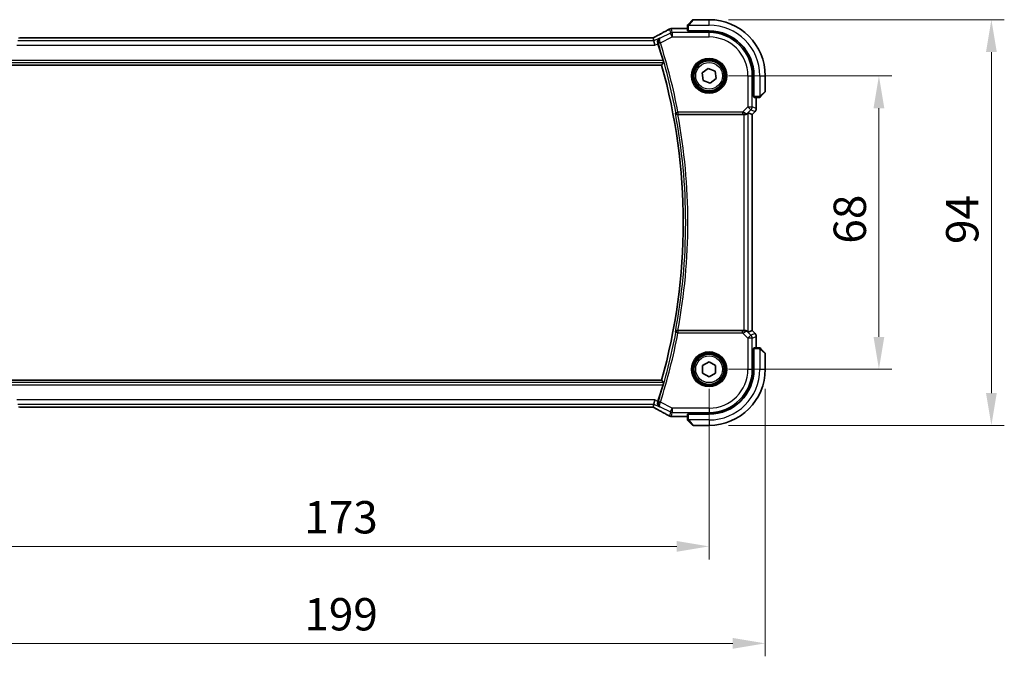
# Model space of a CAD drawing. Units: millimetres. Extents: x 0 to 4928, y 0 to 843.
# Drawn here: x 1589 to 1817, y 302 to 449 of the extents above; entities that cross this region are included whole.
import ezdxf

# ---------------------------------------------------------------- set-up
doc = ezdxf.new("R2010")
doc.units = ezdxf.units.MM
for name, color, linetype, lineweight in [('Dimension (ISO)', 7, 'Continuous', 18), ('Visible (ISO)', 7, 'Continuous', 35), ('Visible Narrow (ISO)', 7, 'Continuous', 25)]:
    doc.layers.add(name, color=color, linetype=linetype, lineweight=lineweight)
doc.styles.add('Note Text (TK)', font='MS PGothic.ttf')
doc.dimstyles.new('Default - Method 1b (TK)', dxfattribs={"dimscale": 3, "dimtxt": 2.5, "dimasz": 2.5, "dimexe": 1, "dimexo": 1.5, "dimgap": 1, "dimtad": 1, "dimtoh": 1, "dimrnd": 1e-08, "dimdsep": 46, "dimtxsty": 'Note Text (TK)', "dimcen": 0.09, "dimdle": 5, "dimclrd": 100, "dimclre": 100, "dimclrt": 7, "dimadec": 1, "dimazin": 1, "dimtfac": 1, "dimtmove": 0, "dimatfit": 3, "dimfxl": 0, "dimtolj": 1, "dimlwd": -1, "dimlwe": -1, "dimarcsym": 0})

# ---------------------------------------------------------------- blocks, each defined once
blk = doc.blocks.new('*D25')
at = {"layer": 'Defpoints', "color": 0, "transparency": 16777216}
for p in [(1748.88, 436.03), (1788.24, 436.03), (1748.88, 368.03)]:
    blk.add_point(p, dxfattribs=at)
at = {"layer": 'Dimension (ISO)', "color": 100, "transparency": 16777216}
for p, q in [((1753.38, 436.03), (1791.24, 436.03)), ((1788.24, 375.53), (1788.24, 428.53)), ((1753.38, 368.03), (1791.24, 368.03))]:
    blk.add_line(p, q, dxfattribs=at)
for points in [[(1786.99, 428.53), (1789.49, 428.53), (1788.24, 436.03)], [(1786.99, 375.53), (1789.49, 375.53), (1788.24, 368.03)]]:
    blk.add_solid(points, dxfattribs=at)
at = {"layer": 'Dimension (ISO)', "color": 7, "transparency": 16777216, "insert": (1781.49, 397.13), "char_height": 7.5, "attachment_point": 4, "rotation": 90, "style": 'Note Text (TK)'}
blk.add_mtext('\\A1;68', dxfattribs=at)
blk = doc.blocks.new('*D26')
at = {"layer": 'Defpoints', "color": 0, "transparency": 16777216}
for p in [(1748.88, 449.03), (1748.88, 355.03), (1814.3, 355.03)]:
    blk.add_point(p, dxfattribs=at)
at = {"layer": 'Dimension (ISO)', "color": 100, "transparency": 16777216}
for p, q in [((1753.38, 449.03), (1817.3, 449.03)), ((1814.3, 441.53), (1814.3, 362.53)), ((1753.38, 355.03), (1817.3, 355.03))]:
    blk.add_line(p, q, dxfattribs=at)
for points in [[(1813.05, 441.53), (1815.55, 441.53), (1814.3, 449.03)], [(1813.05, 362.53), (1815.55, 362.53), (1814.3, 355.03)]]:
    blk.add_solid(points, dxfattribs=at)
at = {"layer": 'Dimension (ISO)', "color": 7, "transparency": 16777216, "insert": (1807.55, 397.05), "char_height": 7.5, "attachment_point": 4, "rotation": 90, "style": 'Note Text (TK)'}
blk.add_mtext('\\A1;94', dxfattribs=at)
blk = doc.blocks.new('*D27')
at = {"layer": 'Defpoints', "color": 0, "transparency": 16777216}
for p in [(1575.88, 368.03), (1748.88, 368.03), (1575.88, 326.99)]:
    blk.add_point(p, dxfattribs=at)
at = {"layer": 'Dimension (ISO)', "color": 100, "transparency": 16777216}
for p, q in [((1575.88, 363.53), (1575.88, 323.99)), ((1748.88, 363.53), (1748.88, 323.99)), ((1741.38, 326.99), (1583.38, 326.99))]:
    blk.add_line(p, q, dxfattribs=at)
for points in [[(1583.38, 328.24), (1583.38, 325.74), (1575.88, 326.99)], [(1741.38, 328.24), (1741.38, 325.74), (1748.88, 326.99)]]:
    blk.add_solid(points, dxfattribs=at)
at = {"layer": 'Dimension (ISO)', "color": 7, "transparency": 16777216, "insert": (1655.06, 333.74), "char_height": 7.5, "attachment_point": 4, "style": 'Note Text (TK)'}
blk.add_mtext('\\A1;173', dxfattribs=at)
blk = doc.blocks.new('*D28')
at = {"layer": 'Defpoints', "color": 0, "transparency": 16777216}
for p in [(1562.88, 368.03), (1761.88, 368.03), (1761.88, 304.52)]:
    blk.add_point(p, dxfattribs=at)
at = {"layer": 'Dimension (ISO)', "color": 100, "transparency": 16777216}
for p, q in [((1562.88, 363.53), (1562.88, 301.52)), ((1761.88, 363.53), (1761.88, 301.52)), ((1570.38, 304.52), (1754.38, 304.52))]:
    blk.add_line(p, q, dxfattribs=at)
for points in [[(1570.38, 305.77), (1570.38, 303.27), (1562.88, 304.52)], [(1754.38, 305.77), (1754.38, 303.27), (1761.88, 304.52)]]:
    blk.add_solid(points, dxfattribs=at)
at = {"layer": 'Dimension (ISO)', "color": 7, "transparency": 16777216, "insert": (1655.08, 311.27), "char_height": 7.5, "attachment_point": 4, "style": 'Note Text (TK)'}
blk.add_mtext('\\A1;199', dxfattribs=at)

msp = doc.modelspace()

# ---------------------------------------------------------------- linework, layer by layer
at = {"layer": 'Visible (ISO)'}
for p, q in [((1743.8848, 447.5299), (1743.8848, 446.4442)), ((1744.1356, 448.0345), (1745.0762, 448.9752)), ((1748.8848, 449.0337), (1745.2177, 449.0337)), ((1740.2858, 446.98), (1743.8848, 446.98)), ((1744.0848, 446.4337), (1748.8848, 446.4337)), ((1744.0848, 446.3367), (1744.0848, 446.4337)), ((1748.8848, 446.3358), (1744.0848, 446.3367)), ((1744.1848, 446.4337), (1744.1848, 446.3367)), ((1735.6504, 444.8227), (1589.1192, 444.8227)), ((1735.9347, 444.8224), (1736.102, 444.1139)), ((1736.102, 444.1139), (1736.3377, 443.1152)), ((1586.8907, 438.5337), (1737.8789, 438.5337)), ((1747.282, 436.6901), (1748.6518, 437.75)), ((1747.515, 434.9738), (1747.282, 436.6901)), ((1748.6518, 437.75), (1750.2547, 437.0937)), ((1750.2547, 437.0937), (1750.4877, 435.3774)), ((1759.185, 431.2219), (1759.185, 436.0337)), ((1759.2848, 436.0337), (1759.2848, 431.2337)), ((1761.8848, 432.3666), (1761.8848, 436.0337)), ((1749.1178, 434.3174), (1747.515, 434.9738)), ((1750.4877, 435.3774), (1749.1178, 434.3174)), ((1759.185, 431.3337), (1759.2848, 431.3337)), ((1761.8262, 432.2252), (1760.8856, 431.2845)), ((1759.185, 431.2228), (1759.2848, 431.2224)), ((1759.2848, 431.2218), (1759.185, 431.2219)), ((1759.2953, 431.0337), (1760.381, 431.0337)), ((1759.831, 431.0337), (1759.831, 428.4702)), ((1741.6489, 427.0337), (1756.9663, 427.0337)), ((1757.9649, 427.4148), (1758.8297, 427.0566)), ((1758.8297, 427.0566), (1758.831, 427.056)), ((1759.5382, 427.7631), (1758.831, 427.056)), ((1758.831, 427.056), (1758.831, 377.0115)), ((1756.9663, 377.0337), (1741.6489, 377.0337)), ((1757.9649, 376.6527), (1758.8297, 377.0109)), ((1758.831, 377.0115), (1758.8297, 377.0109)), ((1759.5382, 376.3044), (1758.831, 377.0115)), ((1759.831, 375.5973), (1759.831, 373.0337)), ((1759.185, 372.8456), (1759.2848, 372.8457)), ((1759.185, 368.0337), (1759.185, 372.8456)), ((1759.2848, 372.845), (1759.185, 372.8447)), ((1759.2848, 372.7337), (1759.185, 372.7337)), ((1759.2848, 372.8337), (1759.2848, 368.0337)), ((1760.381, 373.0337), (1759.2953, 373.0337)), ((1760.8856, 372.783), (1761.8262, 371.8423)), ((1747.3848, 368.8998), (1748.8849, 369.7658)), ((1748.8849, 369.7658), (1750.3848, 368.8997)), ((1761.8848, 368.0337), (1761.8848, 371.7009)), ((1747.3848, 367.1678), (1747.3848, 368.8998)), ((1750.3848, 368.8997), (1750.3848, 367.1677)), ((1737.8789, 365.5337), (1586.8907, 365.5337)), ((1748.8848, 366.3017), (1747.3848, 367.1678)), ((1750.3848, 367.1677), (1748.8848, 366.3017)), ((1736.102, 359.9536), (1736.3377, 360.9522)), ((1589.1192, 359.2447), (1735.6504, 359.2447)), ((1736.102, 359.9536), (1735.9347, 359.2451)), ((1743.8848, 357.0875), (1740.2858, 357.0875)), ((1743.8848, 357.6233), (1743.8848, 356.5376)), ((1744.0848, 357.7308), (1748.8848, 357.7316)), ((1744.0848, 357.6337), (1744.0848, 357.7308)), ((1748.8848, 357.6337), (1744.0848, 357.6337)), ((1745.0762, 355.0923), (1744.1356, 356.033)), ((1744.1848, 357.7308), (1744.1848, 357.6337)), ((1745.2177, 355.0337), (1748.8848, 355.0337))]:
    msp.add_line(p, q, dxfattribs=at)
for centre in [(1748.8848, 436.0337), (1748.8848, 368.0337)]:
    msp.add_circle(centre, 3.5, dxfattribs=at)
for centre, radius, start, end in [((1745.2177, 448.8337), 0.2, 90, 135), ((1748.8848, 436.0337), 13, 0, 90), ((1740.1353, 445.9726), 1, 92.757439, 118.979811), ((1740.2858, 445.98), 1, 90, 92.811946), ((1748.8848, 436.0337), 10.4, 0, 90), ((1748.8829, 436.0337), 10.3021, 0, 89.989518), ((1607.3134, 402.0337), 136.1838, 16.014545, 17.712754), ((1607.3134, 402.0337), 135.5714, 344.381502, 15.618498), ((1761.6848, 432.3666), 0.2, 315, 0), ((1758.831, 428.4702), 1, 315, 0), ((1758.831, 375.5973), 1, 0, 45), ((1761.6848, 371.7009), 0.2, 0, 45), ((1748.8848, 368.0337), 10.4, 270, 0), ((1748.8848, 368.0337), 13, 270, 0), ((1748.8829, 368.0337), 10.3021, 270.010482, 0), ((1607.3134, 402.0337), 136.1838, 342.287246, 343.985455), ((1740.1353, 358.0948), 1, 241.020189, 267.242561), ((1740.2858, 358.0875), 1, 267.188054, 270), ((1745.2177, 355.2337), 0.2, 225, 270)]:
    msp.add_arc(centre, radius, start, end, dxfattribs=at)
for centre, major_axis, ratio, start_param, end_param in [((1725.9891, 447.7504), (-20.7493, -0.0088), 0.05155602, 2.31778635, 2.32765242), ((1744.0848, 446.4442), (0.2, 0), 0.05240778, 3.14159265, 4.71238898), ((1735.6504, 444.9191), (1.8931, 0), 0.05092561, 4.71237003, 4.8612679), ((1759.2953, 431.2337), (0, -0.2), 0.05240778, 4.71238898, 6.28318531), ((1756.9663, 426.9463), (1, 0), 0.08748866, 1.4366482, 1.57079633), ((1756.9663, 426.4123), (0.9993, 1.0021), 0.03700701, 0.01526811, 0.54654149), ((1756.9663, 377.1212), (-1, 0), 0.08748866, 1.57079633, 1.70494446), ((1756.9663, 377.6552), (0.9993, -1.0021), 0.03700701, 5.73664382, 6.2679172), ((1759.2953, 372.8337), (0, -0.2), 0.05240778, 3.14159265, 4.71238898), ((1735.6504, 359.1483), (-1.8933, 0), 0.05093432, 4.56351791, 4.71240002), ((1725.9894, 356.3171), (20.7488, -0.0088), 0.05155399, 0.81394023, 0.8238065), ((1744.0848, 357.6233), (-0.2, 0), 0.05240778, 4.71238898, 6.28318531)]:
    msp.add_ellipse(centre, major_axis=major_axis, ratio=ratio, start_param=start_param, end_param=end_param, dxfattribs=at)
for points, knots in [([(1743.8848, 447.7009), (1743.8848, 447.7026), (1743.8848, 447.7043), (1743.8849, 447.7075), (1743.885, 447.7092), (1743.8852, 447.7138), (1743.8854, 447.7168), (1743.886, 447.7232), (1743.8865, 447.7266), (1743.8871, 447.731), (1743.8873, 447.7321), (1743.8876, 447.7341), (1743.8877, 447.735), (1743.8881, 447.7371), (1743.8883, 447.7383), (1743.8889, 447.741), (1743.8892, 447.7426), (1743.8905, 447.7484), (1743.8915, 447.7526), (1743.8952, 447.765), (1743.8981, 447.7732), (1743.9038, 447.7863), (1743.9063, 447.7913), (1743.911, 447.8), (1743.9132, 447.8037), (1743.9187, 447.8124), (1743.922, 447.8172), (1743.9311, 447.8291), (1743.937, 447.836), (1743.9434, 447.8423)], [0, 0, 0, 0, 0.0005205866, 0.0005205866, 0.0010372564, 0.0010372564, 0.0020453759, 0.0020453759, 0.0033078715, 0.0033078715, 0.003728285, 0.003728285, 0.0040652602, 0.0040652602, 0.0044326559, 0.0044326559, 0.0049215163, 0.0049215163, 0.0062247865, 0.0062247865, 0.0088408435, 0.0088408435, 0.0105117913, 0.0105117913, 0.0118139276, 0.0118139276, 0.0138142202, 0.0138142202, 0.0168557728, 0.0168557728, 0.0168557728, 0.0168557728]), ([(1743.8848, 447.7009), (1743.8848, 447.7009), (1743.8848, 447.6421), (1743.8848, 447.5675), (1743.8848, 447.5546), (1743.8848, 447.5418), (1743.8848, 447.5299)], [0, 0, 0, 0, 0.85253061, 0.85253061, 0.85253061, 1, 1, 1, 1]), ([(1744.1356, 448.0345), (1744.0683, 447.9672), (1743.9573, 447.8562), (1743.9456, 447.8445), (1743.9436, 447.8425), (1743.9434, 447.8423), (1743.9434, 447.8423)], [0, 0, 0, 0, 0.85304448, 0.85304448, 0.85304448, 1, 1, 1, 1]), ([(1735.9206, 444.8237), (1735.9367, 444.8321), (1735.9527, 444.8405), (1735.9888, 444.8595), (1736.0088, 444.87), (1736.0485, 444.8909), (1736.0682, 444.9013), (1736.1072, 444.922), (1736.1265, 444.9322), (1736.1648, 444.9526), (1736.1837, 444.9627), (1736.2024, 444.9727)], [-1.311802755, -1.311802755, -1.311802755, -1.311802755, -1.285194539, -1.285194539, -1.251426327, -1.251426327, -1.217658115, -1.217658115, -1.183889904, -1.183889904, -1.150121692, -1.150121692, -1.150121692, -1.150121692]), ([(1739.6508, 446.8474), (1739.4396, 446.7304), (1739.2243, 446.6117), (1738.786, 446.3708), (1738.5629, 446.2487), (1738.1096, 446.0013), (1737.8792, 445.8761), (1737.4116, 445.6227), (1737.1743, 445.4946), (1736.6931, 445.2356), (1736.4493, 445.1048), (1736.2024, 444.9727)], [0.944229349, 0.944229349, 0.944229349, 0.944229349, 0.985407817, 0.985407817, 1.026586286, 1.026586286, 1.067764754, 1.067764754, 1.108943223, 1.108943223, 1.150121692, 1.150121692, 1.150121692, 1.150121692]), ([(1737.0085, 443.568), (1736.9768, 443.664), (1736.9593, 443.7612), (1736.948, 443.973), (1736.9607, 444.0839), (1737.0223, 444.3215), (1737.0824, 444.4408), (1737.2314, 444.6367), (1737.3211, 444.7153), (1737.4217, 444.7735), (1737.4229, 444.7742), (1737.4241, 444.7749)], [0, 0, 0, 0, 0.030498609, 0.030498609, 0.06808177, 0.06808177, 0.118894707, 0.118894707, 0.169096549, 0.169096549, 0.169698271, 0.169698271, 0.169698271, 0.169698271]), ([(1738.2122, 439.6043), (1738.2289, 439.5459), (1738.2458, 439.4837), (1738.276, 439.3632), (1738.289, 439.3055), (1738.3071, 439.2142), (1738.3134, 439.1743), (1738.3172, 439.1247), (1738.3161, 439.111), (1738.3126, 439.1062)], [0.2328260234, 0.2328260234, 0.2328260234, 0.2328260234, 0.2509059733, 0.2509059733, 0.2702364631, 0.2702364631, 0.2891565557, 0.2891565557, 0.3049268386, 0.3049268386, 0.3049268386, 0.3049268386]), ([(1760.6934, 431.0923), (1760.6934, 431.0923), (1760.7333, 431.1322), (1760.8019, 431.2009), (1760.8319, 431.2308), (1760.8616, 431.2605), (1760.8856, 431.2845)], [0, 0, 0, 0, 0.69625733, 0.69625733, 0.69625733, 1, 1, 1, 1]), ([(1760.381, 431.0337), (1760.4502, 431.0337), (1760.5406, 431.0337), (1760.5502, 431.0337), (1760.5519, 431.0337), (1760.552, 431.0337), (1760.552, 431.0337)], [0, 0, 0, 0, 0.85378669, 0.85378669, 0.85378669, 1, 1, 1, 1]), ([(1760.6934, 431.0923), (1760.6907, 431.0896), (1760.6878, 431.0869), (1760.682, 431.0817), (1760.679, 431.0792), (1760.675, 431.0761), (1760.674, 431.0753), (1760.6681, 431.0708), (1760.6633, 431.0674), (1760.6524, 431.0606), (1760.6464, 431.0573), (1760.6357, 431.052), (1760.6309, 431.0499), (1760.6148, 431.0434), (1760.6029, 431.0399), (1760.5896, 431.0373), (1760.5881, 431.037), (1760.5855, 431.0366), (1760.5845, 431.0364), (1760.5824, 431.0361), (1760.5813, 431.0359), (1760.5767, 431.0352), (1760.5732, 431.0348), (1760.5668, 431.0343), (1760.564, 431.0341), (1760.5596, 431.0339), (1760.5581, 431.0338), (1760.5551, 431.0338), (1760.5535, 431.0337), (1760.552, 431.0337)], [0, 0, 0, 0, 0.0012495082, 0.0012495082, 0.0025789255, 0.0025789255, 0.0030216337, 0.0030216337, 0.0051689662, 0.0051689662, 0.0071607713, 0.0071607713, 0.0087369275, 0.0087369275, 0.0124076696, 0.0124076696, 0.0128838964, 0.0128838964, 0.0132563707, 0.0132563707, 0.0136942812, 0.0136942812, 0.0150093851, 0.0150093851, 0.0159623197, 0.0159623197, 0.0164478625, 0.0164478625, 0.0169364279, 0.0169364279, 0.0169364279, 0.0169364279]), ([(1741.0735, 427.3991), (1741.0738, 427.3982), (1741.074, 427.3972), (1741.0871, 427.3531), (1741.1067, 427.3111), (1741.1582, 427.2337), (1741.1898, 427.1977), (1741.2718, 427.1281), (1741.3249, 427.0955), (1741.4326, 427.0538), (1741.4837, 427.0411), (1741.5569, 427.0342), (1741.5763, 427.0333), (1741.5957, 427.0335)], [-0.0833223297, -0.0833223297, -0.0833223297, -0.0833223297, -0.082894698, -0.082894698, -0.0633149082, -0.0633149082, -0.0444692476, -0.0444692476, -0.0225604025, -0.0225604025, -0.0058781864, -0.0058781864, 0, 0, 0, 0]), ([(1757.1001, 427.033), (1757.1432, 427.0324), (1757.1855, 427.0345), (1757.3343, 427.0501), (1757.4416, 427.0789), (1757.628, 427.1593), (1757.7074, 427.2106), (1757.7793, 427.2689), (1757.7902, 427.2782), (1757.8008, 427.2876)], [0.7831655842, 0.7831655842, 0.7831655842, 0.7831655842, 0.7957694984, 0.7957694984, 0.8296099292, 0.8296099292, 0.86345036, 0.86345036, 0.8696971895, 0.8696971895, 0.8696971895, 0.8696971895]), ([(1741.5957, 377.034), (1741.5444, 377.0344), (1741.4947, 377.0278), (1741.3893, 377.0004), (1741.3365, 376.9767), (1741.2358, 376.9136), (1741.1905, 376.8718), (1741.1175, 376.7784), (1741.0904, 376.7256), (1741.074, 376.6703), (1741.0738, 376.6693), (1741.0735, 376.6684)], [-0.083598216, -0.083598216, -0.083598216, -0.083598216, -0.0679828824, -0.0679828824, -0.0483826398, -0.0483826398, -0.0249015018, -0.0249015018, 0, 0, 0.0004309648, 0.0004309648, 0.0004309648, 0.0004309648]), ([(1757.8008, 376.7799), (1757.7928, 376.787), (1757.7845, 376.7941), (1757.7153, 376.8515), (1757.6352, 376.9044), (1757.446, 376.9874), (1757.3367, 377.0171), (1757.1855, 377.0329), (1757.1432, 377.035), (1757.1001, 377.0345)], [0.3797471219, 0.3797471219, 0.3797471219, 0.3797471219, 0.3845079388, 0.3845079388, 0.4191014132, 0.4191014132, 0.4536948877, 0.4536948877, 0.4663146534, 0.4663146534, 0.4663146534, 0.4663146534]), ([(1760.552, 373.0337), (1760.552, 373.0337), (1760.4932, 373.0337), (1760.4186, 373.0337), (1760.4057, 373.0337), (1760.3929, 373.0337), (1760.381, 373.0337)], [0, 0, 0, 0, 0.85253061, 0.85253061, 0.85253061, 1, 1, 1, 1]), ([(1760.552, 373.0337), (1760.5537, 373.0337), (1760.5553, 373.0337), (1760.5586, 373.0336), (1760.5602, 373.0336), (1760.5649, 373.0333), (1760.5679, 373.0331), (1760.5743, 373.0325), (1760.5777, 373.0321), (1760.5821, 373.0315), (1760.5832, 373.0313), (1760.5851, 373.031), (1760.5861, 373.0308), (1760.5882, 373.0305), (1760.5894, 373.0302), (1760.5921, 373.0297), (1760.5937, 373.0294), (1760.5994, 373.0281), (1760.6036, 373.027), (1760.6161, 373.0234), (1760.6243, 373.0205), (1760.6374, 373.0147), (1760.6424, 373.0123), (1760.6511, 373.0076), (1760.6548, 373.0054), (1760.6635, 372.9999), (1760.6683, 372.9965), (1760.6802, 372.9875), (1760.687, 372.9815), (1760.6934, 372.9752)], [0, 0, 0, 0, 0.0005205866, 0.0005205866, 0.0010372564, 0.0010372564, 0.0020453759, 0.0020453759, 0.0033078715, 0.0033078715, 0.003728285, 0.003728285, 0.0040652602, 0.0040652602, 0.0044326559, 0.0044326559, 0.0049215163, 0.0049215163, 0.0062247865, 0.0062247865, 0.0088408435, 0.0088408435, 0.0105117913, 0.0105117913, 0.0118139276, 0.0118139276, 0.0138142202, 0.0138142202, 0.0168557728, 0.0168557728, 0.0168557728, 0.0168557728]), ([(1760.8856, 372.783), (1760.8183, 372.8503), (1760.7073, 372.9613), (1760.6956, 372.973), (1760.6936, 372.975), (1760.6934, 372.9752), (1760.6934, 372.9752)], [0, 0, 0, 0, 0.85304448, 0.85304448, 0.85304448, 1, 1, 1, 1]), ([(1738.3126, 364.9613), (1738.3161, 364.9564), (1738.3172, 364.9428), (1738.3134, 364.8932), (1738.3071, 364.8533), (1738.289, 364.762), (1738.276, 364.7043), (1738.2458, 364.5838), (1738.2289, 364.5216), (1738.2122, 364.4632)], [0.0031498098, 0.0031498098, 0.0031498098, 0.0031498098, 0.0189200927, 0.0189200927, 0.0378401854, 0.0378401854, 0.0571706751, 0.0571706751, 0.075250625, 0.075250625, 0.075250625, 0.075250625]), ([(1736.2024, 359.0948), (1736.1837, 359.1048), (1736.1648, 359.1149), (1736.1265, 359.1352), (1736.1072, 359.1455), (1736.0682, 359.1662), (1736.0485, 359.1766), (1736.0088, 359.1975), (1735.9888, 359.208), (1735.9527, 359.227), (1735.9367, 359.2353), (1735.9206, 359.2438)], [1.150121692, 1.150121692, 1.150121692, 1.150121692, 1.183889904, 1.183889904, 1.217658115, 1.217658115, 1.251426327, 1.251426327, 1.285194539, 1.285194539, 1.311802758, 1.311802758, 1.311802758, 1.311802758]), ([(1736.2024, 359.0948), (1736.4493, 358.9627), (1736.6931, 358.8319), (1737.1743, 358.5729), (1737.4116, 358.4448), (1737.8792, 358.1914), (1738.1096, 358.0661), (1738.5629, 357.8188), (1738.786, 357.6967), (1739.2243, 357.4558), (1739.4396, 357.337), (1739.6508, 357.22)], [-1.150121692, -1.150121692, -1.150121692, -1.150121692, -1.108943223, -1.108943223, -1.067764754, -1.067764754, -1.026586286, -1.026586286, -0.985407817, -0.985407817, -0.944229349, -0.944229349, -0.944229349, -0.944229349]), ([(1737.4241, 359.2926), (1737.4229, 359.2932), (1737.4217, 359.2939), (1737.3211, 359.3522), (1737.2314, 359.4308), (1737.0824, 359.6267), (1737.0223, 359.746), (1736.9607, 359.9836), (1736.948, 360.0945), (1736.9593, 360.3063), (1736.9768, 360.4035), (1737.0085, 360.4995)], [-0.000607696, -0.000607696, -0.000607696, -0.000607696, 0, 0, 0.050700183, 0.050700183, 0.102017525, 0.102017525, 0.139973763, 0.139973763, 0.170775123, 0.170775123, 0.170775123, 0.170775123]), ([(1743.8848, 356.5376), (1743.8848, 356.4684), (1743.8848, 356.3779), (1743.8848, 356.3683), (1743.8848, 356.3667), (1743.8848, 356.3666), (1743.8848, 356.3666)], [0, 0, 0, 0, 0.85378669, 0.85378669, 0.85378669, 1, 1, 1, 1]), ([(1743.9434, 356.2252), (1743.9407, 356.2279), (1743.938, 356.2308), (1743.9328, 356.2365), (1743.9303, 356.2395), (1743.9271, 356.2435), (1743.9264, 356.2445), (1743.9219, 356.2504), (1743.9185, 356.2553), (1743.9117, 356.2662), (1743.9083, 356.2722), (1743.9031, 356.2828), (1743.9009, 356.2876), (1743.8945, 356.3038), (1743.891, 356.3157), (1743.8884, 356.329), (1743.8881, 356.3305), (1743.8876, 356.3331), (1743.8875, 356.3341), (1743.8871, 356.3362), (1743.887, 356.3373), (1743.8863, 356.3419), (1743.8859, 356.3454), (1743.8854, 356.3518), (1743.8852, 356.3546), (1743.885, 356.3589), (1743.8849, 356.3604), (1743.8848, 356.3635), (1743.8848, 356.365), (1743.8848, 356.3666)], [0, 0, 0, 0, 0.0012495082, 0.0012495082, 0.0025789255, 0.0025789255, 0.0030216337, 0.0030216337, 0.0051689662, 0.0051689662, 0.0071607713, 0.0071607713, 0.0087369275, 0.0087369275, 0.0124076696, 0.0124076696, 0.0128838964, 0.0128838964, 0.0132563707, 0.0132563707, 0.0136942812, 0.0136942812, 0.0150093851, 0.0150093851, 0.0159623197, 0.0159623197, 0.0164478625, 0.0164478625, 0.0169364279, 0.0169364279, 0.0169364279, 0.0169364279]), ([(1743.9434, 356.2252), (1743.9434, 356.2252), (1743.9833, 356.1853), (1744.0519, 356.1166), (1744.0819, 356.0867), (1744.1116, 356.0569), (1744.1356, 356.033)], [0, 0, 0, 0, 0.69625733, 0.69625733, 0.69625733, 1, 1, 1, 1])]:
    msp.add_open_spline(points, degree=3, knots=knots, dxfattribs=at)
for points, degree in [([(1735.9347, 444.8224), (1735.9345, 444.8234), (1735.9333, 444.8238), (1735.9312, 444.8238)], 3), ([(1737.0413, 443.467), (1737.0307, 443.5003), (1737.0197, 443.5341), (1737.0085, 443.568)], 3), ([(1737.8789, 438.5337), (1738.0958, 438.8195), (1738.3126, 439.1062)], 2), ([(1741.6489, 427.0337), (1741.6319, 427.0337), (1741.6139, 427.0337), (1741.5957, 427.0335)], 3), ([(1741.5957, 377.034), (1741.6139, 377.0338), (1741.6319, 377.0337), (1741.6489, 377.0337)], 3), ([(1738.3126, 364.9613), (1738.0958, 365.248), (1737.8789, 365.5337)], 2), ([(1737.0085, 360.4995), (1737.0197, 360.5334), (1737.0307, 360.5672), (1737.0413, 360.6005)], 3), ([(1735.9313, 359.2437), (1735.9333, 359.2437), (1735.9345, 359.2441), (1735.9347, 359.2451)], 3)]:
    msp.add_open_spline(points, degree=degree, dxfattribs=at)
at = {"layer": 'Visible Narrow (ISO)'}
for p, q in [((1743.8848, 447.5299), (1744.0848, 447.5299)), ((1744.0848, 446.4337), (1744.0848, 447.5299)), ((1744.1803, 447.7837), (1748.8848, 447.7837)), ((1745.2177, 449.0337), (1744.277, 447.9139)), ((1748.8848, 447.7837), (1748.8848, 449.0337)), ((1739.9097, 445.9298), (1737.5671, 444.7585)), ((1737.599, 443.658), (1740.3563, 445.0366)), ((1739.6887, 446.8658), (1739.9097, 445.9298)), ((1740.3563, 445.0366), (1739.9097, 445.9298)), ((1740.3563, 446.0352), (1740.1353, 446.9713)), ((1740.2858, 446.98), (1740.2858, 446.9786)), ((1740.2858, 446.9786), (1743.8848, 446.9786)), ((1740.3563, 446.0352), (1740.3563, 445.0366)), ((1748.8848, 446.0352), (1740.3563, 446.0352)), ((1740.3563, 445.0366), (1748.8848, 445.0366)), ((1744.3848, 446.3367), (1744.3848, 446.4337)), ((1748.8848, 446.3358), (1748.8848, 446.0352)), ((1748.8848, 445.0366), (1748.8848, 446.0352)), ((1588.4319, 443.1152), (1736.3377, 443.1152)), ((1736.102, 444.1139), (1588.6677, 444.1139)), ((1589.1192, 444.8227), (1589.1192, 444.8214)), ((1589.1192, 444.8214), (1735.6504, 444.8214)), ((1735.6504, 444.8227), (1735.6504, 444.8214)), ((1737.4241, 444.7749), (1736.102, 444.1139)), ((1736.3377, 443.1152), (1737.0413, 443.467)), ((1737.599, 443.658), (1737.1245, 443.5064)), ((1586.457, 439.1062), (1738.3126, 439.1062)), ((1738.2122, 439.6043), (1586.5575, 439.6043)), ((1757.8877, 436.0337), (1757.8877, 428.861)), ((1757.8877, 436.0337), (1758.8863, 436.0337)), ((1758.8863, 428.861), (1758.8863, 436.0337)), ((1759.185, 436.0337), (1758.8863, 436.0337)), ((1760.6348, 436.0337), (1760.6348, 431.3292)), ((1760.6348, 436.0337), (1761.8848, 436.0337)), ((1759.2848, 431.5337), (1759.185, 431.5337)), ((1760.765, 431.4259), (1761.8848, 432.3666)), ((1760.381, 431.2337), (1759.2848, 431.2337)), ((1759.8297, 431.0337), (1759.8297, 428.4702)), ((1760.381, 431.2337), (1760.381, 431.0337)), ((1741.1822, 427.5299), (1741.6715, 427.6231)), ((1756.6499, 427.6231), (1741.6715, 427.6231)), ((1741.6715, 427.6231), (1741.6715, 427.125)), ((1741.6715, 427.125), (1756.6499, 427.125)), ((1757.8877, 428.861), (1756.6499, 427.6231)), ((1756.6499, 427.6231), (1756.6499, 427.125)), ((1756.9663, 427.0337), (1756.9663, 377.0337)), ((1757.1124, 427.1138), (1757.1001, 427.033)), ((1757.8008, 427.2876), (1757.8142, 427.3752)), ((1757.8142, 427.3752), (1758.5938, 428.1548)), ((1757.8877, 428.861), (1758.8863, 428.861)), ((1758.5938, 428.1548), (1757.8877, 428.861)), ((1757.9649, 376.6527), (1757.9649, 427.4148)), ((1758.5938, 428.1548), (1759.5372, 427.7641)), ((1759.5372, 427.7641), (1758.8297, 427.0566)), ((1758.8297, 427.0566), (1758.8297, 377.0109)), ((1759.8297, 428.4702), (1758.8863, 428.861)), ((1759.5382, 427.7631), (1759.5372, 427.7641)), ((1759.8297, 428.4702), (1759.831, 428.4702)), ((1741.6715, 376.4443), (1741.1822, 376.5375)), ((1741.6715, 376.9424), (1741.6715, 376.4443)), ((1756.6499, 376.9424), (1741.6715, 376.9424)), ((1756.6499, 376.4443), (1756.6499, 376.9424)), ((1757.1124, 376.9537), (1757.1001, 377.0345)), ((1757.8142, 376.6923), (1757.8008, 376.7799)), ((1758.5938, 375.9126), (1757.8142, 376.6923)), ((1758.8297, 377.0109), (1759.5372, 376.3034)), ((1741.6715, 376.4443), (1756.6499, 376.4443)), ((1756.6499, 376.4443), (1757.8877, 375.2065)), ((1757.8877, 375.2065), (1758.5938, 375.9126)), ((1757.8877, 375.2065), (1757.8877, 368.0337)), ((1758.8863, 375.2065), (1757.8877, 375.2065)), ((1759.5372, 376.3034), (1758.5938, 375.9126)), ((1758.8863, 375.2065), (1759.8297, 375.5973)), ((1758.8863, 368.0337), (1758.8863, 375.2065)), ((1759.5372, 376.3034), (1759.5382, 376.3044)), ((1759.831, 375.5973), (1759.8297, 375.5973)), ((1759.8297, 375.5973), (1759.8297, 373.0337)), ((1759.185, 372.5337), (1759.2848, 372.5337)), ((1759.2848, 372.8337), (1760.381, 372.8337)), ((1760.381, 373.0337), (1760.381, 372.8337)), ((1760.6348, 372.7383), (1760.6348, 368.0337)), ((1761.8848, 371.7009), (1760.765, 372.6415)), ((1757.8877, 368.0337), (1758.8863, 368.0337)), ((1759.185, 368.0337), (1758.8863, 368.0337)), ((1760.6348, 368.0337), (1761.8848, 368.0337)), ((1738.3126, 364.9613), (1586.457, 364.9613)), ((1586.5575, 364.4632), (1738.2122, 364.4632)), ((1736.3377, 360.9522), (1588.4319, 360.9522)), ((1737.0413, 360.6005), (1736.3377, 360.9522)), ((1737.599, 360.4095), (1737.1245, 360.5611)), ((1588.6677, 359.9536), (1736.102, 359.9536)), ((1589.1192, 359.2447), (1589.1192, 359.2461)), ((1735.6504, 359.2461), (1589.1192, 359.2461)), ((1735.6504, 359.2447), (1735.6504, 359.2461)), ((1736.102, 359.9536), (1737.4241, 359.2926)), ((1737.5671, 359.3089), (1739.9097, 358.1377)), ((1740.3563, 359.0309), (1737.599, 360.4095)), ((1739.9097, 358.1377), (1740.3563, 359.0309)), ((1748.8848, 359.0309), (1740.3563, 359.0309)), ((1740.3563, 359.0309), (1740.3563, 358.0322)), ((1748.8848, 359.0309), (1748.8848, 358.0322)), ((1739.9097, 358.1377), (1739.6887, 357.2016)), ((1740.1353, 357.0962), (1740.3563, 358.0322)), ((1740.2858, 357.0889), (1740.2858, 357.0875)), ((1743.8848, 357.0889), (1740.2858, 357.0889)), ((1740.3563, 358.0322), (1748.8848, 358.0322)), ((1744.0848, 356.5376), (1743.8848, 356.5376)), ((1744.0848, 356.5376), (1744.0848, 357.6337)), ((1748.8848, 356.2837), (1744.1803, 356.2837)), ((1744.277, 356.1536), (1745.2177, 355.0337)), ((1744.3848, 357.6337), (1744.3848, 357.7308)), ((1748.8848, 357.7316), (1748.8848, 358.0322)), ((1748.8848, 356.2837), (1748.8848, 355.0337))]:
    msp.add_line(p, q, dxfattribs=at)
for centre, radius in [((1748.8848, 436.0337), 4.0898), ((1748.8848, 436.0337), 3.8899), ((1748.8848, 436.0337), 3.7567), ((1748.8848, 436.0337), 3.5569), ((1748.8848, 436.0337), 3.1), ((1748.8848, 368.0337), 4.0898), ((1748.8848, 368.0337), 3.8899), ((1748.8848, 368.0337), 3.7567), ((1748.8848, 368.0337), 3.5569), ((1748.8848, 368.0337), 3.1)]:
    msp.add_circle(centre, radius, dxfattribs=at)
for centre, radius, start, end in [((1748.8848, 436.0337), 11.75, 0, 90), ((1748.8848, 436.0337), 10.0015, 0, 90), ((1748.8848, 436.0337), 9.0029, 0, 90), ((1607.3134, 402.0337), 136.2752, 10.783218, 17.71788), ((1607.3134, 402.0337), 136.7732, 10.783218, 17.71788), ((1607.3134, 402.0337), 136.1439, 349.262315, 10.737685), ((1607.3134, 402.0337), 136.642, 349.457791, 10.542209), ((1607.3134, 402.0337), 136.2752, 342.28212, 349.216782), ((1607.3134, 402.0337), 136.7732, 342.28212, 349.216782), ((1748.8848, 368.0337), 11.75, 270, 0), ((1748.8848, 368.0337), 9.0029, 270, 0), ((1748.8848, 368.0337), 10.0015, 270, 0)]:
    msp.add_arc(centre, radius, start, end, dxfattribs=at)
for centre, major_axis, ratio, start_param, end_param in [((1744.277, 447.8931), (-0.1414, 0.1414), 0.07384634, 4.78610152, 6.28318531), ((1735.2038, 444.573), (1.9994, 1.0025), 0.04684915, 5.05727564, 5.22623417), ((1736.6741, 444.0909), (-0.4717, 0.8818), 0.46508836, 6.2240318, 6.28318531), ((1725.4788, 440.6669), (20.9942, 10.526), 0.04684915, 5.22623417, 5.43212652), ((1740.1353, 445.9726), (-0.4845, 0.8748), 0.6265686, 6.2159828, 6.28318531), ((1740.1353, 445.9726), (0.9732, 0.2298), 0.99855333, 1.33929603, 1.80229662), ((1740.3563, 445.0366), (-0.9732, -0.2298), 0.99855333, 4.48088869, 4.94388927), ((1740.1353, 445.9726), (-0.0481, 0.9988), 0.67623887, 6.21208265, 6.28318531), ((1725.9254, 447.7816), (21, 0), 0.05240778, 5.45561125, 5.46538649), ((1740.2858, 445.98), (-0.0491, 0.9988), 0.68339022, 6.2114359, 6.28318531), ((1589.1192, 444.9262), (2, 0), 0.05240778, 4.56975649, 4.71238898), ((1735.6504, 444.9262), (2, 0), 0.05240778, 4.71238898, 4.85502147), ((1737.5826, 443.7086), (-0.4748, -0.1567), 0.10419147, 4.72758718, 6.19544005), ((1760.7442, 431.4259), (0.1414, -0.1414), 0.07384634, 0, 1.49708378), ((1741.6715, 427.6231), (0.3852, -0.3188), 0.9936138, 4.02423702, 5.40054094), ((1756.6061, 427.5794), (1.0614, -0.3524), 0.0494607, 0.81167584, 1.54599516), ((1756.6061, 427.0813), (0.7085, 0.0027), 0.06162707, 0.77445607, 1.50877539), ((1757.108, 428.0813), (0.904, -0.4362), 0.95591855, 5.14893757, 5.9330547), ((1757.1124, 427.6119), (-0.0295, -0.4991), 0.55941635, 0.10534267, 1.1096046), ((1757.108, 428.0813), (-0.729, 0.6851), 0.46466527, 2.29067117, 3.0747883), ((1757.8877, 428.861), (0.3827, 0.9239), 0.99839497, 4.3202575, 5.10452046), ((1758.831, 428.4702), (-0.3827, -0.9239), 0.99839497, 1.17866484, 1.96292781), ((1741.6715, 376.4443), (-0.3852, -0.3188), 0.9936138, 4.02423702, 5.40054094), ((1756.6061, 376.9862), (0.7085, -0.0027), 0.06162707, 4.77440992, 5.50872924), ((1756.6061, 376.4881), (1.0614, 0.3524), 0.0494607, 4.73719015, 5.47150947), ((1757.108, 375.9862), (-0.904, -0.4362), 0.95591855, 3.49172326, 4.27584039), ((1757.1124, 376.4556), (-0.0295, 0.4991), 0.55941635, 5.1735807, 6.17784264), ((1757.108, 375.9862), (0.729, 0.6851), 0.46466527, 0.06680435, 0.85092148), ((1757.8877, 375.2065), (-0.3827, 0.9239), 0.99839497, 4.3202575, 5.10452046), ((1758.831, 375.5973), (0.3827, -0.9239), 0.99839497, 1.17866484, 1.96292781), ((1760.7442, 372.6415), (0.1414, 0.1414), 0.07384634, 4.78610152, 6.28318531), ((1589.1192, 359.1413), (-2, 0), 0.05240778, 4.71238898, 4.85502147), ((1735.6504, 359.1413), (-2, 0), 0.05240778, 4.56975649, 4.71238898), ((1735.2038, 359.4945), (1.9994, -1.0025), 0.04684915, 1.05695113, 1.22590967), ((1736.6741, 359.9765), (-0.4717, -0.8818), 0.46508836, 0, 0.05915351), ((1725.4788, 363.4006), (20.9942, -10.526), 0.04684915, 0.85105879, 1.05695113), ((1737.5826, 360.3589), (-0.4748, 0.1567), 0.10419147, 0.08774526, 1.55559812), ((1740.1353, 358.0948), (-0.4845, -0.8748), 0.6265686, 0, 0.06720251), ((1740.1353, 358.0948), (-0.9732, 0.2298), 0.99855333, 1.33929603, 1.80229662), ((1740.3563, 359.0309), (0.9732, -0.2298), 0.99855333, 4.48088869, 4.94388927), ((1740.1353, 358.0948), (-0.0481, -0.9988), 0.67623887, 0, 0.07110266), ((1725.9254, 356.2859), (-21, 0), 0.05240778, 3.95939147, 3.96916671), ((1740.2858, 358.0875), (-0.0491, -0.9988), 0.68339022, 0, 0.0717494), ((1744.277, 356.1744), (-0.1414, -0.1414), 0.07384634, 0, 1.49708378)]:
    msp.add_ellipse(centre, major_axis=major_axis, ratio=ratio, start_param=start_param, end_param=end_param, dxfattribs=at)
for points in [[(1744.0848, 447.5299), (1744.0848, 447.5665), (1744.1605, 447.7529), (1744.1803, 447.7837)], [(1744.1803, 447.7837), (1744.1891, 447.7974), (1744.2666, 447.9015), (1744.277, 447.9139)], [(1737.009, 443.5679), (1737.0088, 443.5679), (1737.0087, 443.568), (1737.0085, 443.568)], [(1737.5671, 444.7585), (1737.5195, 444.764), (1737.4718, 444.7695), (1737.4241, 444.7749)], [(1760.6348, 431.3292), (1760.604, 431.3094), (1760.4176, 431.2337), (1760.381, 431.2337)], [(1760.765, 431.4259), (1760.7526, 431.4155), (1760.6485, 431.338), (1760.6348, 431.3292)], [(1741.5957, 427.0335), (1741.5958, 427.0336), (1741.5959, 427.0337), (1741.5959, 427.0337)], [(1741.5959, 377.0337), (1741.5959, 377.0338), (1741.5958, 377.0339), (1741.5957, 377.034)], [(1760.381, 372.8337), (1760.4176, 372.8337), (1760.604, 372.7581), (1760.6348, 372.7383)], [(1760.6348, 372.7383), (1760.6485, 372.7295), (1760.7526, 372.652), (1760.765, 372.6415)], [(1737.0085, 360.4995), (1737.0087, 360.4995), (1737.0088, 360.4995), (1737.009, 360.4996)], [(1737.4241, 359.2926), (1737.4718, 359.298), (1737.5195, 359.3035), (1737.5671, 359.3089)], [(1744.1803, 356.2837), (1744.1605, 356.3146), (1744.0848, 356.501), (1744.0848, 356.5376)], [(1744.277, 356.1536), (1744.2666, 356.166), (1744.1891, 356.27), (1744.1803, 356.2837)]]:
    msp.add_open_spline(points, degree=3, dxfattribs=at)
for points, knots in [([(1737.009, 443.5679), (1737.0328, 443.5653), (1737.0565, 443.5626), (1737.0802, 443.56), (1737.0896, 443.5589), (1737.0989, 443.5579), (1737.1082, 443.5569)], [-0.251206957, -0.251206957, -0.251206957, -0.251206957, -0.176086739, -0.176086739, -0.176086739, -0.14664877, -0.14664877, -0.14664877, -0.14664877]), ([(1737.5671, 444.7585), (1737.4357, 444.6879), (1737.3194, 444.585), (1737.1622, 444.3515), (1737.1099, 444.2348), (1737.0588, 444.0005), (1737.0509, 443.8897), (1737.0699, 443.7023), (1737.085, 443.6284), (1737.1082, 443.5569)], [-0.0849359185, -0.0849359185, -0.0849359185, -0.0849359185, -0.0532240371, -0.0532240371, -0.0295689095, -0.0295689095, -0.0113726575, -0.0113726575, 0, 0, 0, 0]), ([(1737.1082, 443.5569), (1737.1109, 443.5485), (1737.1137, 443.5401), (1737.1191, 443.5233), (1737.1219, 443.5148), (1737.1245, 443.5064)], [0, 0, 0, 0, 0.00266664692, 0.00266664692, 0.00533329383, 0.00533329383, 0.00533329383, 0.00533329383]), ([(1737.559, 443.7557), (1737.5305, 443.8249), (1737.5061, 443.8947), (1737.4553, 444.0681), (1737.4363, 444.167), (1737.4158, 444.3698), (1737.421, 444.4657), (1737.4617, 444.6477), (1737.5066, 444.7192), (1737.5671, 444.7585)], [0, 0, 0, 0, 0.0113726575, 0.0113726575, 0.0295689095, 0.0295689095, 0.0532240371, 0.0532240371, 0.0849359185, 0.0849359185, 0.0849359185, 0.0849359185]), ([(1737.599, 443.658), (1737.5924, 443.6743), (1737.5857, 443.6906), (1737.5724, 443.7232), (1737.5657, 443.7395), (1737.559, 443.7557)], [-0.00533329383, -0.00533329383, -0.00533329383, -0.00533329383, -0.00266664692, -0.00266664692, 0, 0, 0, 0]), ([(1741.1822, 427.5299), (1741.1751, 427.5214), (1741.168, 427.5128), (1741.1609, 427.5043), (1741.1318, 427.4692), (1741.1026, 427.4342), (1741.0735, 427.3991)], [-0.859859263, -0.859859263, -0.859859263, -0.859859263, -0.830260546, -0.830260546, -0.830260546, -0.70889486, -0.70889486, -0.70889486, -0.70889486]), ([(1741.5959, 427.0337), (1741.614, 427.0556), (1741.6321, 427.0775), (1741.6502, 427.0993), (1741.6573, 427.1079), (1741.6644, 427.1165), (1741.6715, 427.125)], [0.75483059, 0.75483059, 0.75483059, 0.75483059, 0.830260546, 0.830260546, 0.830260546, 0.859859263, 0.859859263, 0.859859263, 0.859859263]), ([(1741.0735, 376.6684), (1741.1026, 376.6333), (1741.1318, 376.5983), (1741.1609, 376.5632), (1741.168, 376.5546), (1741.1751, 376.5461), (1741.1822, 376.5375)], [-0.247346393, -0.247346393, -0.247346393, -0.247346393, -0.125980707, -0.125980707, -0.125980707, -0.09638199, -0.09638199, -0.09638199, -0.09638199]), ([(1741.6715, 376.9424), (1741.6644, 376.951), (1741.6573, 376.9596), (1741.6502, 376.9682), (1741.6321, 376.99), (1741.614, 377.0119), (1741.5959, 377.0337)], [0.09638199, 0.09638199, 0.09638199, 0.09638199, 0.125980707, 0.125980707, 0.125980707, 0.201410663, 0.201410663, 0.201410663, 0.201410663]), ([(1737.1245, 360.5611), (1737.1219, 360.5526), (1737.1191, 360.5442), (1737.1137, 360.5274), (1737.1109, 360.519), (1737.1082, 360.5106)], [0, 0, 0, 0, 0.00266664692, 0.00266664692, 0.00533329383, 0.00533329383, 0.00533329383, 0.00533329383]), ([(1737.1082, 360.5106), (1737.0994, 360.5096), (1737.0906, 360.5087), (1737.0818, 360.5077), (1737.0575, 360.505), (1737.0333, 360.5023), (1737.009, 360.4996)], [0.146590475, 0.146590475, 0.146590475, 0.146590475, 0.174378561, 0.174378561, 0.174378561, 0.251148661, 0.251148661, 0.251148661, 0.251148661]), ([(1737.1082, 360.5106), (1737.0928, 360.4632), (1737.081, 360.4148), (1737.0592, 360.2893), (1737.055, 360.2134), (1737.0621, 360.0546), (1737.0764, 359.9725), (1737.1179, 359.8296), (1737.1439, 359.7661), (1737.223, 359.6161), (1737.2826, 359.537), (1737.4157, 359.4049), (1737.4889, 359.351), (1737.5671, 359.3089)], [-0.0845198706, -0.0845198706, -0.0845198706, -0.0845198706, -0.0769844369, -0.0769844369, -0.0649277431, -0.0649277431, -0.050811941, -0.050811941, -0.0381577859, -0.0381577859, -0.0184697154, -0.0184697154, 0.0004160479, 0.0004160479, 0.0004160479, 0.0004160479]), ([(1737.5671, 359.3089), (1737.5311, 359.3324), (1737.5006, 359.3675), (1737.4521, 359.4622), (1737.4347, 359.5227), (1737.4212, 359.6438), (1737.4198, 359.6964), (1737.4263, 359.8182), (1737.4355, 359.8899), (1737.4652, 360.0324), (1737.4839, 360.102), (1737.523, 360.2198), (1737.5401, 360.2659), (1737.559, 360.3118)], [-0.0004160479, -0.0004160479, -0.0004160479, -0.0004160479, 0.0184697154, 0.0184697154, 0.0381577859, 0.0381577859, 0.050811941, 0.050811941, 0.0649277431, 0.0649277431, 0.0769844369, 0.0769844369, 0.0845198706, 0.0845198706, 0.0845198706, 0.0845198706]), ([(1737.559, 360.3118), (1737.5657, 360.328), (1737.5724, 360.3443), (1737.5857, 360.3768), (1737.5924, 360.3932), (1737.599, 360.4095)], [-0.00533329383, -0.00533329383, -0.00533329383, -0.00533329383, -0.00266664692, -0.00266664692, 0, 0, 0, 0])]:
    msp.add_open_spline(points, degree=3, knots=knots, dxfattribs=at)

# ---------------------------------------------------------------- dimensions: what is measured, and where the dimension line sits
at = {"layer": 'Dimension (ISO)', "color": 100, "true_color": 0x00ff3f}
for base, p1, p2, angle, picture, middle in [((1814.2975, 355.0337), (1748.8848, 449.0337), (1748.8848, 355.0337), 90, '*D26', (1814.2975, 402.0337)), ((1788.2381, 436.0337), (1748.8848, 368.0337), (1748.8848, 436.0337), 90, '*D25', (1788.2381, 402.0337)), ((1761.8848, 304.5245), (1562.8848, 368.0337), (1761.8848, 368.0337), 180, '*D28', (1662.3848, 304.5245)), ((1575.8848, 326.9937), (1748.8848, 368.0337), (1575.8848, 368.0337), 180, '*D27', (1662.3848, 326.9937))]:
    dim = msp.add_linear_dim(base=base, p1=p1, p2=p2, angle=angle, dimstyle='Default - Method 1b (TK)', override={"dimtoh": 0, "dimdec": 2, "dimtp": 0, "dimtm": 0, "dimtdec": 2, "dimtofl": 0, "dimatfit": 1}, dxfattribs=at)
    dim.commit()
    dim.dimension.update_dxf_attribs({"geometry": picture, "text_midpoint": middle, "dimtype": 160})

doc.saveas('drawing.dxf')
